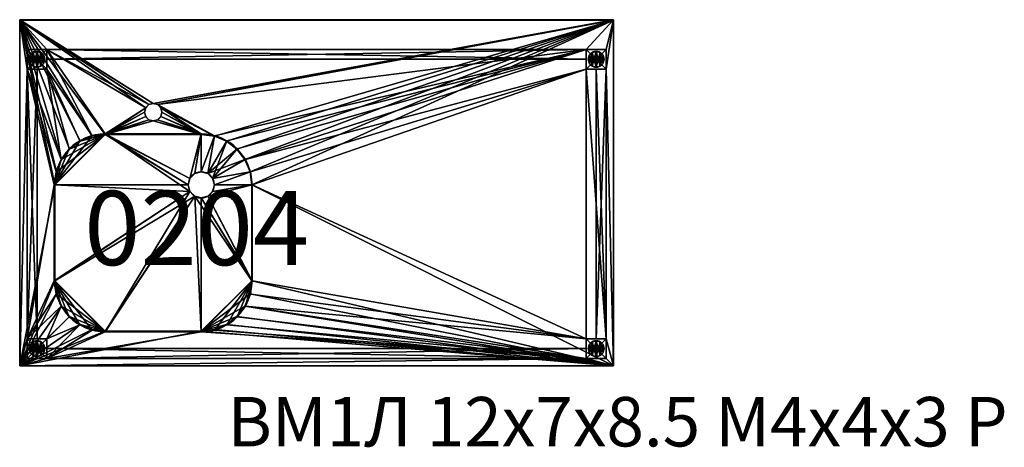
# Model space of a CAD drawing. Extents: x 0 to 1990, y -865 to 0.
import ezdxf
from ezdxf.enums import TextEntityAlignment as Align

# ---------------------------------------------------------------- set-up
doc = ezdxf.new("R2010")
doc.units = 0
doc.header["$MEASUREMENT"] = 0
for name, color, linetype in [('3D', 7, 'Continuous'), ('NAME', 1, 'Continuous'), ('NUMBER', 5, 'Continuous'), ('Plan', 1, 'Continuous')]:
    doc.layers.add(name, color=color, linetype=linetype)

# ---------------------------------------------------------------- blocks, each defined once
blk = doc.blocks.new('*U2')
at = {"layer": 'Plan'}
for p, q in [((1200, 0), (0, 0)), ((0, 0), (0, -1)), ((1200, -1), (1200, 0)), ((0, -1), (1200, -1)), ((0, -1), (0, -700)), ((1200, -700), (1200, -1)), ((15, -100), (15, -60)), ((15, -60), (55, -60)), ((55, -60), (1145, -60)), ((55, -60), (55, -100)), ((1145, -100), (1145, -60)), ((1145, -60), (1185, -60)), ((1185, -60), (1185, -100)), ((55, -80), (254, -80)), ((254, -80), (286, -80)), ((286, -80), (1145, -80)), ((15, -645), (15, -100)), ((35, -100), (15, -100)), ((55, -100), (15, -100)), ((35, -645), (35, -100)), ((1185, -100), (1145, -100)), ((1165, -100), (1165, -645)), ((1165, -100), (1185, -100)), ((1185, -100), (1185, -645)), ((173, -231), (367, -231)), ((367, -232), (173, -232)), ((70, -528), (70, -334)), ((71, -334), (71, -528)), ((469, -528), (469, -334)), ((470, -334), (470, -528)), ((173, -630), (367, -630)), ((367, -631), (173, -631)), ((35, -645), (15, -645)), ((15, -685), (15, -645)), ((15, -645), (55, -645)), ((55, -645), (55, -685)), ((1145, -685), (1145, -645)), ((1145, -645), (1185, -645)), ((1165, -645), (1185, -645)), ((1185, -645), (1185, -685)), ((1145, -665), (55, -665)), ((55, -665), (55, -685)), ((1145, -665), (1145, -685)), ((55, -685), (15, -685)), ((1145, -685), (55, -685)), ((1185, -685), (1145, -685)), ((0, -700), (1200, -700))]:
    blk.add_line(p, q, dxfattribs=at)
for centre, radius, start, end in [((35, -80), 16, 90, 270), ((35, -80), 5, 90, 270), ((35, -80), 16, 270, 90), ((35, -80), 5, 270, 90), ((1165, -80), 16, 90, 270), ((1165, -80), 5, 90, 270), ((1165, -80), 16, 270, 90), ((1165, -80), 5, 270, 90), ((270, -187), 17.5, 90, 270), ((270, -187), 17.5, 270, 90), ((173, -334), 103, 90, 180), ((173, -334), 102, 90, 180), ((367, -334), 103, 0, 90), ((367, -334), 102, 0, 90), ((367, -334), 26.5, 90, 270), ((367, -334), 26.5, 270, 90), ((173, -528), 103, 180, 270), ((173, -528), 102, 180, 270), ((367, -528), 102, 270, 0), ((367, -528), 103, 270, 0), ((35, -665), 16, 90, 270), ((35, -665), 16, 270, 90), ((1165, -665), 16, 90, 270), ((1165, -665), 16, 270, 90), ((35, -665), 5, 90, 270), ((35, -665), 5, 270, 90), ((1165, -665), 5, 90, 270), ((1165, -665), 5, 270, 90)]:
    blk.add_arc(centre, radius, start, end, dxfattribs=at)
at = {"layer": 'NAME'}
blk.add_attdef('NAME', text='', height=100, dxfattribs=at).set_placement((185.5, -760.2, 0), align=Align.CENTER)
at = {"layer": 'NUMBER'}
blk.add_attdef('NUMBER', (130.5, -496.2), '', height=150, dxfattribs=at)
at = {"layer": '3D'}
mesh = blk.add_polyface(dxfattribs=at)
corners = [(15, -100, 510), (15, -100, 810), (35, -100, 510), (35, -100, 810), (15, -645, 510), (0, 0, 810), (15, -100, 810), (0, -700, 810), (0, -1, 850), (15, -60, 810), (15, -100, 25), (55, -100, 810), (55, -100, 25), (15, -60, 25), (15, -100, 25), (15, -60, 25), (15, -100, 20), (55, -100, 25), (55, -100, 20), (15, -60, 20), (55, -60, 25), (35, -85, 20), (35, -85, 5), (37.5, -84.3, 20), (37.5, -84.3, 5), (39.3, -82.5, 20), (39.3, -82.5, 5), (40, -80, 20), (40, -80, 5), (30, -80, 20), (30, -80, 5), (30.7, -82.5, 20), (30.7, -82.5, 5), (32.5, -84.3, 20), (32.5, -84.3, 5), (32.5, -75.7, 5), (35, -75, 5), (37.5, -75.7, 5), (39.3, -77.5, 5), (30.7, -77.5, 5), (35, -75, 20), (37.5, -75.7, 20), (39.3, -77.5, 20), (32.5, -75.7, 20), (35, -96, 5), (35, -96, 0), (43, -93.9, 5), (43, -93.9, 0), (48.9, -88, 5), (48.9, -88, 0), (19, -80, 5), (19, -80, 0), (21.1, -88, 5), (21.1, -88, 0), (27, -93.9, 5), (27, -93.9, 0), (27, -66.1, 0), (35, -64, 0), (43, -66.1, 0), (21.1, -72, 0), (35, -64, 5), (43, -66.1, 5), (27, -66.1, 5)]
mesh.append_faces([[corners[k] for k in face] for face in [(2, 1, 3), (12, 6, 10), (18, 14, 16), (20, 14, 17), (23, 22, 24), (25, 24, 26), (27, 26, 28), (31, 30, 32), (33, 32, 34), (21, 34, 22), (26, 38, 28), (39, 32, 30), (46, 45, 47), (48, 47, 49), (52, 51, 53), (54, 53, 55), (44, 55, 45)]], dxfattribs={"vtx0": -1})
mesh.append_faces([[corners[k] for k in face] for face in [(5, 6, 7), (34, 35, 22), (22, 36, 24), (24, 37, 26), (33, 43, 31), (55, 56, 45), (45, 57, 47), (47, 58, 49), (54, 62, 52)]], dxfattribs={"vtx0": -1, "vtx1": -1})
mesh.append_faces([[corners[k] for k in face] for face in [(8, 5, 7), (39, 34, 32), (40, 33, 21), (41, 21, 23), (42, 23, 25), (59, 55, 53), (60, 54, 44), (61, 44, 46)]], dxfattribs={"vtx0": -1, "vtx2": -1})
mesh.append_faces([[corners[k] for k in face] for face in [(0, 1, 2), (0, 4, 1), (6, 9, 10), (11, 6, 12), (10, 13, 12), (14, 15, 16), (17, 14, 18), (16, 19, 18), (21, 22, 23), (23, 24, 25), (25, 26, 27), (29, 30, 31), (31, 32, 33), (33, 34, 21), (44, 45, 46), (46, 47, 48), (50, 51, 52), (52, 53, 54), (54, 55, 44)]], dxfattribs={"vtx1": -1})
mesh = blk.add_polyface(dxfattribs=at)
corners = [(55, -60, 810), (15, -60, 810), (0, 0, 810), (15, -100, 810), (0, 0, 890), (0, -1, 850), (0, -1, 890), (15, -100, 25), (15, -60, 25), (55, -60, 25), (55, -100, 25), (15, -100, 20), (15, -60, 25), (15, -60, 20), (55, -60, 25), (55, -60, 20), (55, -100, 20), (15, -100, 25), (40, -80, 20), (40, -80, 5), (39.3, -77.5, 20), (39.3, -77.5, 5), (37.5, -75.7, 20), (37.5, -75.7, 5), (35, -75, 20), (35, -75, 5), (32.5, -75.7, 20), (32.5, -75.7, 5), (30.7, -77.5, 20), (30.7, -77.5, 5), (30, -80, 20), (30, -80, 5), (35, -85, 5), (37.5, -84.3, 5), (39.3, -82.5, 5), (32.5, -84.3, 5), (32.5, -84.3, 20), (35, -85, 20), (37.5, -84.3, 20), (39.3, -82.5, 20), (30.7, -82.5, 20), (48.9, -72, 5), (48.9, -72, 0), (43, -66.1, 5), (43, -66.1, 0), (35, -64, 5), (35, -64, 0), (27, -66.1, 5), (27, -66.1, 0), (21.1, -72, 5), (21.1, -72, 0), (19, -80, 5), (19, -80, 0), (35, -96, 0), (43, -93.9, 0), (27, -93.9, 0), (21.1, -88, 0), (27, -93.9, 5), (35, -96, 5), (43, -93.9, 5), (21.1, -88, 5)]
mesh.append_faces([[corners[k] for k in face] for face in [(7, 1, 8), (8, 0, 9), (10, 8, 9), (11, 12, 13), (13, 14, 15), (16, 13, 15), (20, 19, 21), (22, 21, 23), (24, 23, 25), (26, 25, 27), (28, 27, 29), (30, 29, 31), (20, 39, 18), (40, 28, 30), (43, 42, 44), (45, 44, 46), (47, 46, 48), (49, 48, 50), (51, 50, 52), (50, 56, 52), (60, 49, 51)]], dxfattribs={"vtx0": -1})
mesh.append_faces([[corners[k] for k in face] for face in [(27, 35, 29), (26, 36, 24), (24, 37, 22), (22, 38, 20), (48, 55, 50), (47, 57, 45), (45, 58, 43), (43, 59, 41)]], dxfattribs={"vtx0": -1, "vtx1": -1})
mesh.append_faces([[corners[k] for k in face] for face in [(2, 1, 3), (32, 27, 25), (33, 25, 23), (34, 23, 21), (40, 26, 28), (53, 48, 46), (54, 46, 44), (60, 47, 49)]], dxfattribs={"vtx0": -1, "vtx2": -1})
mesh.append_faces([[corners[k] for k in face] for face in [(1, 0, 8), (12, 14, 13), (12, 17, 14), (18, 19, 20), (20, 21, 22), (22, 23, 24), (24, 25, 26), (26, 27, 28), (28, 29, 30), (41, 42, 43), (43, 44, 45), (45, 46, 47), (47, 48, 49), (49, 50, 51)]], dxfattribs={"vtx1": -1})
mesh.append_faces([[corners[k] for k in face] for face in [(0, 1, 2), (4, 2, 5)]], dxfattribs={"vtx1": -1, "vtx2": -1})
mesh.append_faces([[corners[k] for k in face] for face in [(5, 6, 4)]], dxfattribs={"vtx2": -1})
mesh = blk.add_polyface(dxfattribs=at)
corners = [(55, -60, 510), (55, -80, 510), (55, -60, 660), (55, -80, 660), (70, -334, 810), (15, -100, 810), (73.5, -307.3, 810), (83.8, -282.5, 810), (55, -100, 810), (100.2, -261.2, 810), (121.5, -244.8, 810), (146.3, -234.5, 810), (55, -60, 810), (173, -231, 810), (254.8, -178.2, 810), (0, 0, 810), (261.2, -171.8, 810), (254.8, -178.2, 850), (0, -1, 850), (173, -232, 850), (71, -334, 850), (74.5, -307.6, 850), (84.7, -283, 850), (100.9, -261.9, 850), (122, -245.7, 850), (146.6, -235.5, 850), (55, -60, 25), (55, -100, 25), (83.8, -282.5, 550), (100.2, -261.2, 550), (121.5, -244.8, 550), (146.3, -234.5, 550), (173, -231, 550), (70, -334, 550), (173, -232, 551), (146.6, -235.5, 551), (122, -245.7, 551), (100.9, -261.9, 551), (84.7, -283, 551), (74.5, -307.6, 551), (55, -60, 25), (55, -100, 25), (55, -60, 20), (55, -100, 20), (48.9, -88, 5), (48.9, -88, 0), (51, -80, 5), (51, -80, 0), (48.9, -72, 5), (48.9, -72, 0), (43, -66.1, 0), (43, -93.9, 5)]
mesh.append_faces([[corners[k] for k in face] for face in [(2, 1, 3), (26, 8, 27), (28, 9, 29), (29, 10, 30), (30, 11, 31), (32, 11, 13), (35, 19, 25), (35, 24, 36), (36, 23, 37), (37, 22, 38), (42, 41, 43), (46, 45, 47), (48, 47, 49), (45, 49, 47), (48, 44, 46)]], dxfattribs={"vtx0": -1})
mesh.append_faces([[corners[k] for k in face] for face in [(4, 5, 6), (6, 5, 7), (7, 8, 9), (9, 8, 10), (10, 8, 11), (11, 12, 13)]], dxfattribs={"vtx0": -1, "vtx1": -1})
mesh.append_faces([[corners[k] for k in face] for face in [(13, 12, 14), (15, 16, 12), (17, 18, 19)]], dxfattribs={"vtx0": -1, "vtx1": -1, "vtx2": -1})
mesh.append_faces([[corners[k] for k in face] for face in [(7, 5, 8), (11, 8, 12), (18, 20, 21), (18, 21, 22), (18, 23, 24), (18, 24, 25), (33, 29, 30), (33, 31, 32), (34, 36, 37), (34, 37, 38), (45, 50, 49), (48, 51, 44)]], dxfattribs={"vtx0": -1, "vtx2": -1})
mesh.append_faces([[corners[k] for k in face] for face in [(0, 1, 2), (12, 8, 26), (31, 11, 32), (34, 19, 35), (35, 36, 34), (40, 41, 42), (44, 45, 46), (46, 47, 48)]], dxfattribs={"vtx1": -1})
mesh.append_faces([[corners[k] for k in face] for face in [(22, 23, 18), (25, 19, 18), (30, 31, 33), (38, 39, 34)]], dxfattribs={"vtx1": -1, "vtx2": -1})
mesh.append_faces([[corners[k] for k in face] for face in [(28, 7, 9), (29, 9, 10), (30, 10, 11), (35, 25, 24), (36, 24, 23), (37, 23, 22)]], dxfattribs={"vtx2": -1})
mesh = blk.add_polyface(dxfattribs=at)
corners = [(270, -204.5, 850), (270, -204.5, 810), (261.2, -202.2, 850), (261.2, -202.2, 810), (254.8, -195.8, 850), (254.8, -195.8, 810), (252.5, -187, 850), (252.5, -187, 810), (254.8, -178.2, 850), (254.8, -178.2, 810), (261.2, -171.8, 850), (261.2, -171.8, 810), (270, -169.5, 850), (270, -169.5, 810), (0, 0, 810), (173, -231, 810), (55, -60, 810), (367, -231, 810), (278.8, -202.2, 810), (285.2, -195.8, 810), (287.5, -187, 810), (285.2, -178.2, 810), (393.7, -234.5, 810), (278.8, -171.8, 810), (173, -232, 850), (367, -232, 850), (278.8, -202.2, 850), (285.2, -195.8, 850), (287.5, -187, 850), (285.2, -178.2, 850), (393.4, -235.5, 850), (278.8, -171.8, 850), (0, -1, 850), (173, -231, 550), (367, -231, 550), (344.1, -320.8, 550), (367, -232, 551), (173, -232, 551), (344.1, -320.8, 551)]
mesh.append_faces([[corners[k] for k in face] for face in [(2, 1, 3), (4, 3, 5), (6, 5, 7), (8, 7, 9), (10, 9, 11), (12, 11, 13), (33, 17, 34), (36, 24, 37), (31, 13, 23), (29, 23, 21), (28, 21, 20), (27, 20, 19), (26, 19, 18), (0, 18, 1)]], dxfattribs={"vtx0": -1})
mesh.append_faces([[corners[k] for k in face] for face in [(11, 14, 13), (15, 1, 17), (2, 24, 0), (0, 25, 26), (26, 25, 27), (27, 25, 28), (28, 25, 29), (29, 30, 31), (12, 32, 10), (10, 32, 8), (8, 24, 6), (6, 24, 4), (4, 24, 2), (34, 35, 33)]], dxfattribs={"vtx0": -1, "vtx1": -1})
mesh.append_faces([[corners[k] for k in face] for face in [(15, 9, 7), (16, 11, 9), (15, 5, 3), (15, 3, 1), (17, 1, 18), (17, 18, 19), (17, 20, 21), (22, 21, 23), (0, 24, 25), (38, 36, 37)]], dxfattribs={"vtx0": -1, "vtx2": -1})
mesh.append_faces([[corners[k] for k in face] for face in [(0, 1, 2), (2, 3, 4), (4, 5, 6), (6, 7, 8), (8, 9, 10), (10, 11, 12), (15, 17, 33), (25, 24, 36), (12, 13, 31), (31, 23, 29), (29, 21, 28), (28, 20, 27), (27, 19, 26), (26, 18, 0)]], dxfattribs={"vtx1": -1})
mesh.append_faces([[corners[k] for k in face] for face in [(7, 5, 15), (19, 20, 17)]], dxfattribs={"vtx1": -1, "vtx2": -1})
mesh = blk.add_polyface(dxfattribs=at)
corners = [(55, -60, 660), (55, -80, 660), (1145, -60, 660), (55, -60, 510), (1145, -80, 510), (55, -80, 510), (344.1, -320.8, 551), (344.1, -320.8, 550), (353.8, -311.1, 551), (353.8, -311.1, 550), (367, -307.5, 551), (367, -307.5, 550), (367, -231, 810), (285.2, -178.2, 810), (393.7, -234.5, 810), (285.2, -178.2, 850), (367, -232, 850), (393.4, -235.5, 850), (1200, 0, 890), (0, 0, 810), (0, 0, 890), (0, -1, 850), (1200, -1, 850), (0, -1, 890), (367, -231, 550), (393.7, -234.5, 550), (418.5, -244.8, 810), (418.5, -244.8, 550), (439.8, -261.2, 810), (439.8, -261.2, 550), (456.2, -282.5, 810), (380.2, -311.1, 550), (389.9, -320.8, 550), (456.2, -282.5, 550), (470, -334, 550), (393.5, -334, 550), (466.5, -307.3, 550), (455.3, -283, 551), (455.3, -283, 850), (439.1, -261.9, 850), (439.1, -261.9, 551), (418, -245.7, 850), (418, -245.7, 551), (393.4, -235.5, 551), (367, -232, 551), (380.2, -311.1, 551), (389.9, -320.8, 551), (465.5, -307.6, 551), (393.5, -334, 551)]
mesh.append_faces([[corners[k] for k in face] for face in [(3, 4, 5), (4, 1, 5), (2, 3, 0), (8, 7, 9), (10, 9, 11), (18, 19, 20), (25, 12, 14), (25, 26, 27), (27, 28, 29), (37, 39, 40), (40, 41, 42), (42, 17, 43), (44, 17, 16), (45, 11, 31), (46, 31, 32)]], dxfattribs={"vtx0": -1})
mesh.append_faces([[corners[k] for k in face] for face in [(12, 13, 14), (9, 24, 11), (11, 25, 31), (31, 27, 32), (34, 35, 36), (36, 32, 33), (45, 43, 10), (10, 44, 8), (8, 44, 6), (46, 37, 45), (37, 46, 47)]], dxfattribs={"vtx0": -1, "vtx1": -1})
mesh.append_faces([[corners[k] for k in face] for face in [(15, 16, 17), (11, 24, 25), (31, 25, 27), (32, 27, 29), (32, 29, 33), (36, 35, 32), (10, 43, 44), (45, 37, 40), (45, 40, 42), (47, 46, 48)]], dxfattribs={"vtx0": -1, "vtx2": -1})
mesh.append_faces([[corners[k] for k in face] for face in [(0, 1, 2), (6, 7, 8), (8, 9, 10), (21, 22, 23), (20, 23, 18), (24, 12, 25), (43, 17, 44), (10, 11, 45), (45, 31, 46), (46, 32, 48)]], dxfattribs={"vtx1": -1})
mesh.append_faces([[corners[k] for k in face] for face in [(9, 7, 24), (42, 43, 45)]], dxfattribs={"vtx1": -1, "vtx2": -1})
mesh.append_faces([[corners[k] for k in face] for face in [(25, 14, 26), (27, 26, 28), (29, 28, 30), (37, 38, 39), (40, 39, 41), (42, 41, 17)]], dxfattribs={"vtx2": -1})
mesh = blk.add_polyface(dxfattribs=at)
corners = [(270, -169.5, 810), (0, 0, 810), (1200, 0, 810), (278.8, -171.8, 810), (1145, -60, 810), (393.7, -234.5, 810), (418.5, -244.8, 810), (439.8, -261.2, 810), (456.2, -282.5, 810), (1145, -100, 810), (466.5, -307.3, 810), (470, -334, 810), (1145, -645, 810), (470, -528, 810), (466.5, -554.7, 810), (456.2, -579.5, 810), (1145, -685, 810), (439.8, -600.8, 810), (418.5, -617.2, 810), (393.7, -627.5, 810), (367, -631, 810), (55, -685, 810), (278.8, -171.8, 850), (393.4, -235.5, 850), (1200, -1, 850), (270, -169.5, 850), (0, -1, 850), (418, -245.7, 850), (439.1, -261.9, 850), (455.3, -283, 850), (465.5, -307.6, 850), (465.5, -554.4, 850), (455.3, -579, 850), (1200, -700, 850), (439.1, -600.1, 850), (418, -616.3, 850), (393.4, -626.5, 850), (367, -630, 850), (0, -700, 850), (439.8, -261.2, 550), (456.2, -282.5, 550), (466.5, -307.3, 550), (470, -334, 550), (470, -528, 550), (466.5, -554.7, 550), (456.2, -579.5, 550), (439.8, -600.8, 550), (469, -334, 850), (469, -334, 551), (465.5, -307.6, 551), (455.3, -283, 551), (469, -528, 850), (469, -528, 551), (439.1, -600.1, 551), (455.3, -579, 551), (465.5, -554.4, 551)]
mesh.append_faces([[corners[k] for k in face] for face in [(39, 8, 40), (40, 10, 41), (41, 11, 42), (42, 13, 43), (43, 14, 44), (44, 15, 45), (48, 30, 49), (49, 29, 50), (52, 47, 48), (53, 32, 54), (54, 31, 55), (55, 51, 52)]], dxfattribs={"vtx0": -1})
mesh.append_faces([[corners[k] for k in face] for face in [(0, 2, 3), (5, 4, 6), (6, 4, 7), (7, 4, 8), (8, 9, 10), (10, 9, 11), (11, 12, 13), (13, 12, 14), (14, 12, 15), (15, 16, 17), (17, 16, 18), (18, 16, 19), (19, 16, 20), (22, 24, 25), (33, 37, 38)]], dxfattribs={"vtx0": -1, "vtx1": -1})
mesh.append_faces([[corners[k] for k in face] for face in [(3, 4, 5), (20, 16, 21), (22, 23, 24)]], dxfattribs={"vtx0": -1, "vtx1": -1, "vtx2": -1})
mesh.append_faces([[corners[k] for k in face] for face in [(0, 1, 2), (25, 24, 26), (24, 27, 28), (24, 28, 29), (33, 32, 34), (33, 34, 35), (33, 36, 37), (43, 45, 46)]], dxfattribs={"vtx0": -1, "vtx2": -1})
mesh.append_faces([[corners[k] for k in face] for face in [(11, 13, 42), (13, 14, 43), (44, 45, 43), (47, 30, 48), (51, 47, 52)]], dxfattribs={"vtx1": -1})
mesh.append_faces([[corners[k] for k in face] for face in [(23, 27, 24), (29, 30, 24), (31, 32, 33), (35, 36, 33)]], dxfattribs={"vtx1": -1, "vtx2": -1})
mesh.append_faces([[corners[k] for k in face] for face in [(40, 8, 10), (41, 10, 11), (44, 14, 15), (45, 15, 17), (49, 30, 29), (54, 32, 31), (55, 31, 51)]], dxfattribs={"vtx2": -1})
mesh = blk.add_polyface(dxfattribs=at)
corners = [(1145, -685, 810), (1145, -665, 810), (55, -685, 810), (1145, -685, 510), (1145, -665, 510), (55, -665, 510), (1145, -60, 660), (1145, -80, 660), (1145, -60, 510), (1145, -80, 510), (55, -80, 660), (55, -60, 510), (278.8, -171.8, 810), (1200, 0, 810), (1145, -60, 810), (456.2, -282.5, 810), (1145, -100, 810), (470, -334, 810), (1145, -645, 810), (456.2, -579.5, 810), (1145, -685, 810), (0, -700, 810), (1200, -700, 810), (1200, -1, 850), (465.5, -307.6, 850), (469, -334, 850), (1200, -700, 850), (469, -528, 850), (465.5, -554.4, 850), (0, -700, 850), (0, 0, 810), (1200, 0, 890), (0, -1, 890), (1200, -1, 890), (1145, -685, 25), (1145, -645, 25), (1145, -100, 25), (1145, -60, 25), (1145, -685, 25), (1145, -645, 25), (1145, -685, 20), (1145, -645, 20), (1145, -100, 25), (1145, -60, 25), (1145, -100, 20), (1145, -60, 20), (1157, -651.1, 5), (1157, -651.1, 0), (1151.1, -657, 5), (1151.1, -657, 0), (1149, -665, 5), (1149, -665, 0), (1151.1, -673, 5), (1151.1, -673, 0), (1157, -678.9, 5), (1157, -678.9, 0), (1151.1, -72, 5), (1157, -66.1, 0), (1151.1, -72, 0), (1149, -80, 5), (1149, -80, 0), (1151.1, -88, 5), (1151.1, -88, 0), (1157, -93.9, 5), (1157, -93.9, 0), (1157, -66.1, 5)]
mesh.append_faces([[corners[k] for k in face] for face in [(0, 4, 1), (3, 5, 4), (5, 1, 4), (2, 3, 0), (8, 7, 9), (6, 10, 7), (29, 22, 26), (32, 23, 33), (31, 32, 33), (34, 18, 35), (36, 14, 37), (40, 39, 41), (44, 43, 45), (48, 47, 49), (50, 49, 51), (52, 51, 53), (49, 53, 51), (52, 48, 50), (56, 57, 58), (59, 58, 60), (61, 60, 62), (58, 62, 60), (61, 56, 59)]], dxfattribs={"vtx0": -1})
mesh.append_faces([[corners[k] for k in face] for face in [(21, 20, 22), (23, 25, 26)]], dxfattribs={"vtx0": -1, "vtx1": -1})
mesh.append_faces([[corners[k] for k in face] for face in [(12, 13, 14), (17, 16, 18)]], dxfattribs={"vtx0": -1, "vtx1": -1, "vtx2": -1})
mesh.append_faces([[corners[k] for k in face] for face in [(15, 14, 16), (19, 18, 20), (23, 24, 25), (26, 25, 27), (26, 27, 28), (49, 55, 53), (52, 46, 48), (58, 64, 62), (61, 65, 56)]], dxfattribs={"vtx0": -1, "vtx2": -1})
mesh.append_faces([[corners[k] for k in face] for face in [(0, 1, 2), (3, 4, 0), (6, 7, 8), (8, 9, 11), (7, 10, 9), (8, 11, 6), (13, 30, 31), (20, 18, 34), (16, 14, 36), (38, 39, 40), (42, 43, 44), (46, 47, 48), (48, 49, 50), (50, 51, 52), (52, 53, 54), (56, 58, 59), (59, 60, 61), (61, 62, 63)]], dxfattribs={"vtx1": -1})
mesh = blk.add_polyface(dxfattribs=at)
corners = [(1185, -100, 510), (1165, -100, 510), (1185, -100, 810), (1165, -100, 810), (1185, -645, 510), (1165, -645, 510), (1185, -645, 810), (1200, -700, 810), (1185, -100, 810), (1200, 0, 810), (1185, -645, 810), (1145, -100, 810), (1200, -1, 850), (1185, -60, 25), (1185, -100, 25), (1145, -100, 25), (1145, -60, 25), (1185, -60, 20), (1185, -100, 25), (1185, -100, 20), (1145, -100, 25), (1145, -100, 20), (1145, -60, 20), (1185, -60, 25), (1165, -85, 20), (1165, -85, 5), (1167.5, -84.3, 20), (1167.5, -84.3, 5), (1169.3, -82.5, 20), (1169.3, -82.5, 5), (1170, -80, 20), (1170, -80, 5), (1160, -80, 20), (1160, -80, 5), (1160.7, -82.5, 20), (1160.7, -82.5, 5), (1162.5, -84.3, 20), (1162.5, -84.3, 5), (1162.5, -75.7, 5), (1165, -75, 5), (1167.5, -75.7, 5), (1169.3, -77.5, 5), (1160.7, -77.5, 5), (1165, -75, 20), (1167.5, -75.7, 20), (1169.3, -77.5, 20), (1162.5, -75.7, 20), (1165, -96, 5), (1165, -96, 0), (1173, -93.9, 5), (1173, -93.9, 0), (1178.9, -88, 5), (1178.9, -88, 0), (1181, -80, 5), (1181, -80, 0), (1157, -93.9, 5), (1151.1, -88, 0), (1157, -93.9, 0), (1157, -66.1, 0), (1165, -64, 0), (1173, -66.1, 0), (1165, -64, 5), (1173, -66.1, 5), (1178.9, -72, 5), (1157, -66.1, 5), (1151.1, -88, 5)]
mesh.append_faces([[corners[k] for k in face] for face in [(2, 1, 3), (5, 3, 1), (6, 0, 2), (13, 8, 14), (14, 11, 15), (17, 18, 19), (19, 20, 21), (23, 20, 18), (26, 25, 27), (28, 27, 29), (30, 29, 31), (34, 33, 35), (36, 35, 37), (24, 37, 25), (29, 41, 31), (49, 48, 50), (51, 50, 52), (53, 52, 54), (55, 56, 57), (47, 57, 48)]], dxfattribs={"vtx0": -1})
mesh.append_faces([[corners[k] for k in face] for face in [(7, 8, 9), (37, 38, 25), (25, 39, 27), (27, 40, 29), (36, 46, 34), (57, 58, 48), (48, 59, 50), (50, 60, 52), (55, 64, 65)]], dxfattribs={"vtx0": -1, "vtx1": -1})
mesh.append_faces([[corners[k] for k in face] for face in [(10, 11, 8), (12, 7, 9), (42, 37, 35), (43, 36, 24), (44, 24, 26), (45, 26, 28), (61, 55, 47), (62, 47, 49), (63, 49, 51)]], dxfattribs={"vtx0": -1, "vtx2": -1})
mesh.append_faces([[corners[k] for k in face] for face in [(0, 1, 2), (0, 4, 1), (8, 11, 14), (15, 16, 14), (18, 20, 19), (21, 22, 19), (24, 25, 26), (26, 27, 28), (28, 29, 30), (32, 33, 34), (34, 35, 36), (36, 37, 24), (47, 48, 49), (49, 50, 51), (51, 52, 53), (55, 57, 47)]], dxfattribs={"vtx1": -1})
mesh = blk.add_polyface(dxfattribs=at)
corners = [(1200, 0, 810), (1185, -100, 810), (1185, -60, 810), (1145, -60, 810), (1200, -1, 850), (1200, 0, 890), (1200, -1, 890), (1145, -60, 25), (1185, -60, 25), (1185, -100, 25), (1145, -60, 25), (1185, -60, 25), (1145, -60, 20), (1185, -60, 20), (1185, -100, 25), (1185, -100, 20), (1145, -100, 25), (1170, -80, 20), (1170, -80, 5), (1169.3, -77.5, 20), (1169.3, -77.5, 5), (1167.5, -75.7, 20), (1167.5, -75.7, 5), (1165, -75, 20), (1165, -75, 5), (1162.5, -75.7, 20), (1162.5, -75.7, 5), (1160.7, -77.5, 20), (1160.7, -77.5, 5), (1160, -80, 20), (1160, -80, 5), (1165, -85, 5), (1167.5, -84.3, 5), (1169.3, -82.5, 5), (1162.5, -84.3, 5), (1160.7, -82.5, 5), (1162.5, -84.3, 20), (1165, -85, 20), (1167.5, -84.3, 20), (1169.3, -82.5, 20), (1160.7, -82.5, 20), (1181, -80, 5), (1181, -80, 0), (1178.9, -72, 5), (1178.9, -72, 0), (1173, -66.1, 5), (1173, -66.1, 0), (1165, -64, 5), (1165, -64, 0), (1157, -66.1, 5), (1157, -66.1, 0), (1151.1, -72, 5), (1165, -96, 0), (1173, -93.9, 0), (1178.9, -88, 0), (1157, -93.9, 0), (1151.1, -72, 0), (1157, -93.9, 5), (1165, -96, 5), (1173, -93.9, 5), (1178.9, -88, 5)]
mesh.append_faces([[corners[k] for k in face] for face in [(7, 2, 8), (9, 7, 8), (12, 11, 13), (15, 12, 13), (19, 18, 20), (21, 20, 22), (23, 22, 24), (25, 24, 26), (27, 26, 28), (29, 28, 30), (28, 35, 30), (19, 39, 17), (40, 27, 29), (43, 42, 44), (45, 44, 46), (47, 46, 48), (49, 48, 50), (54, 44, 42), (43, 60, 41)]], dxfattribs={"vtx0": -1})
mesh.append_faces([[corners[k] for k in face] for face in [(26, 34, 28), (25, 36, 23), (23, 37, 21), (21, 38, 19), (50, 55, 56), (49, 57, 47), (47, 58, 45), (45, 59, 43)]], dxfattribs={"vtx0": -1, "vtx1": -1})
mesh.append_faces([[corners[k] for k in face] for face in [(0, 1, 2), (0, 2, 3), (4, 0, 5), (31, 26, 24), (32, 24, 22), (33, 22, 20), (40, 25, 27), (52, 50, 48), (53, 48, 46), (54, 46, 44)]], dxfattribs={"vtx0": -1, "vtx2": -1})
mesh.append_faces([[corners[k] for k in face] for face in [(3, 2, 7), (2, 1, 8), (10, 11, 12), (11, 14, 13), (10, 16, 11), (17, 18, 19), (19, 20, 21), (21, 22, 23), (23, 24, 25), (25, 26, 27), (27, 28, 29), (41, 42, 43), (43, 44, 45), (45, 46, 47), (47, 48, 49), (49, 50, 51)]], dxfattribs={"vtx1": -1})
mesh.append_faces([[corners[k] for k in face] for face in [(5, 6, 4)]], dxfattribs={"vtx2": -1})
mesh = blk.add_polyface(dxfattribs=at)
corners = [(15, -100, 810), (15, -645, 810), (35, -100, 810), (35, -645, 810), (15, -645, 510), (15, -100, 510), (35, -645, 510), (35, -100, 510), (344.1, -347.2, 551), (344.1, -347.2, 550), (340.5, -334, 551), (340.5, -334, 550), (344.1, -320.8, 551), (70, -528, 810), (15, -645, 810), (70, -334, 810), (15, -100, 810), (0, -700, 810), (0, -700, 850), (71, -528, 850), (71, -334, 850), (0, -1, 850), (73.5, -307.3, 810), (70, -334, 550), (73.5, -307.3, 550), (83.8, -282.5, 810), (83.8, -282.5, 550), (83.8, -579.5, 550), (73.5, -554.7, 810), (73.5, -554.7, 550), (70, -528, 550), (173, -231, 550), (344.1, -320.8, 550), (353.8, -356.9, 550), (173, -631, 550), (367, -631, 550), (100.2, -261.2, 550), (100.2, -600.8, 550), (74.5, -554.4, 850), (71, -528, 551), (74.5, -554.4, 551), (84.7, -579, 850), (71, -334, 551), (84.7, -283, 551), (84.7, -283, 850), (74.5, -307.6, 850), (74.5, -307.6, 551), (173, -232, 551), (353.8, -356.9, 551), (173, -630, 551), (367, -630, 551)]
mesh.append_faces([[corners[k] for k in face] for face in [(2, 1, 3), (6, 5, 7), (7, 3, 6), (0, 4, 1), (10, 9, 11), (21, 17, 18), (23, 22, 24), (24, 25, 26), (27, 28, 29), (29, 13, 30), (30, 15, 23), (30, 27, 29), (39, 38, 40), (42, 19, 39), (43, 45, 46), (46, 20, 42)]], dxfattribs={"vtx0": -1})
mesh.append_faces([[corners[k] for k in face] for face in [(13, 14, 15), (18, 20, 21), (33, 34, 9), (34, 33, 35), (12, 47, 10), (10, 42, 8), (8, 39, 48)]], dxfattribs={"vtx0": -1, "vtx1": -1})
mesh.append_faces([[corners[k] for k in face] for face in [(15, 14, 16), (17, 16, 14), (9, 34, 30), (23, 31, 9), (10, 47, 42), (48, 39, 49)]], dxfattribs={"vtx0": -1, "vtx1": -1, "vtx2": -1})
mesh.append_faces([[corners[k] for k in face] for face in [(18, 19, 20), (31, 32, 11), (31, 11, 9), (9, 30, 23), (23, 26, 36), (8, 42, 39), (48, 49, 50), (47, 46, 42)]], dxfattribs={"vtx0": -1, "vtx2": -1})
mesh.append_faces([[corners[k] for k in face] for face in [(0, 1, 2), (4, 5, 6), (2, 3, 7), (8, 9, 10), (10, 11, 12), (15, 22, 23), (13, 15, 30), (24, 26, 23), (19, 38, 39), (20, 19, 42)]], dxfattribs={"vtx1": -1})
mesh.append_faces([[corners[k] for k in face] for face in [(37, 27, 30), (39, 40, 49)]], dxfattribs={"vtx1": -1, "vtx2": -1})
mesh.append_faces([[corners[k] for k in face] for face in [(24, 22, 25), (29, 28, 13), (40, 38, 41), (43, 44, 45), (46, 45, 20)]], dxfattribs={"vtx2": -1})
mesh = blk.add_polyface(dxfattribs=at)
corners = [(1185, -645, 510), (1185, -645, 810), (1165, -645, 510), (1165, -645, 810), (1185, -100, 810), (1165, -100, 810), (1165, -100, 510), (1185, -100, 510), (1145, -645, 810), (1145, -100, 810), (1185, -645, 810), (1185, -100, 810), (1200, -700, 810), (1200, -700, 850), (1200, -1, 850), (1145, -645, 25), (1185, -645, 25), (1185, -685, 810), (1185, -685, 25), (1145, -645, 25), (1185, -645, 25), (1145, -645, 20), (1185, -645, 20), (1185, -685, 25), (1185, -685, 20), (1145, -685, 25), (1170, -665, 20), (1170, -665, 5), (1169.3, -662.5, 20), (1169.3, -662.5, 5), (1167.5, -660.7, 20), (1167.5, -660.7, 5), (1165, -660, 20), (1165, -660, 5), (1162.5, -660.7, 20), (1162.5, -660.7, 5), (1160.7, -662.5, 20), (1160.7, -662.5, 5), (1160, -665, 20), (1160, -665, 5), (1165, -670, 5), (1167.5, -669.3, 5), (1169.3, -667.5, 5), (1162.5, -669.3, 5), (1162.5, -669.3, 20), (1165, -670, 20), (1167.5, -669.3, 20), (1160.7, -667.5, 20), (1181, -665, 5), (1181, -665, 0), (1178.9, -657, 5), (1178.9, -657, 0), (1173, -651.1, 5), (1173, -651.1, 0), (1165, -649, 5), (1165, -649, 0), (1157, -651.1, 5), (1157, -651.1, 0), (1165, -681, 0), (1173, -678.9, 0), (1178.9, -673, 0), (1157, -678.9, 0), (1151.1, -657, 0), (1157, -678.9, 5), (1165, -681, 5), (1173, -678.9, 5)]
mesh.append_faces([[corners[k] for k in face] for face in [(2, 1, 3), (3, 4, 5), (6, 0, 2), (15, 10, 16), (18, 15, 16), (21, 20, 22), (24, 21, 22), (28, 27, 29), (30, 29, 31), (32, 31, 33), (34, 33, 35), (36, 35, 37), (38, 37, 39), (50, 49, 51), (52, 51, 53), (54, 53, 55), (56, 55, 57)]], dxfattribs={"vtx0": -1})
mesh.append_faces([[corners[k] for k in face] for face in [(8, 9, 10), (35, 43, 37), (34, 44, 32), (32, 45, 30), (30, 46, 28), (57, 61, 62), (56, 63, 54), (54, 64, 52), (52, 65, 50)]], dxfattribs={"vtx0": -1, "vtx1": -1})
mesh.append_faces([[corners[k] for k in face] for face in [(10, 11, 12)]], dxfattribs={"vtx0": -1, "vtx1": -1, "vtx2": -1})
mesh.append_faces([[corners[k] for k in face] for face in [(40, 35, 33), (41, 33, 31), (42, 31, 29), (47, 34, 36), (58, 57, 55), (59, 55, 53), (60, 53, 51)]], dxfattribs={"vtx0": -1, "vtx2": -1})
mesh.append_faces([[corners[k] for k in face] for face in [(0, 1, 2), (1, 4, 3), (3, 5, 2), (0, 7, 1), (13, 12, 14), (8, 10, 15), (10, 17, 16), (19, 20, 21), (20, 23, 22), (19, 25, 20), (26, 27, 28), (28, 29, 30), (30, 31, 32), (32, 33, 34), (34, 35, 36), (36, 37, 38), (48, 49, 50), (50, 51, 52), (52, 53, 54), (54, 55, 56)]], dxfattribs={"vtx1": -1})
mesh = blk.add_polyface(dxfattribs=at)
corners = [(55, -685, 810), (1145, -665, 810), (55, -665, 810), (55, -685, 510), (55, -665, 510), (1145, -685, 510), (367, -360.5, 551), (367, -360.5, 550), (353.8, -356.9, 551), (353.8, -356.9, 550), (344.1, -347.2, 551), (344.1, -347.2, 550), (344.1, -320.8, 551), (340.5, -334, 550), (344.1, -320.8, 550), (0, -700, 810), (55, -685, 810), (1145, -685, 810), (1200, -700, 810), (0, -700, 850), (456.2, -579.5, 550), (439.8, -600.8, 810), (439.8, -600.8, 550), (418.5, -617.2, 810), (418.5, -617.2, 550), (393.7, -627.5, 810), (393.7, -627.5, 550), (367, -631, 810), (367, -631, 550), (470, -528, 550), (380.2, -356.9, 550), (470, -334, 550), (389.9, -347.2, 550), (393.5, -334, 550), (367, -630, 850), (393.4, -626.5, 850), (367, -630, 551), (393.4, -626.5, 551), (418, -616.3, 850), (418, -616.3, 551), (439.1, -600.1, 850), (439.1, -600.1, 551), (455.3, -579, 850), (465.5, -307.6, 551), (393.5, -334, 551), (469, -334, 551), (389.9, -347.2, 551), (380.2, -356.9, 551), (469, -528, 551), (455.3, -579, 551), (465.5, -554.4, 551), (389.9, -320.8, 550)]
mesh.append_faces([[corners[k] for k in face] for face in [(0, 1, 2), (8, 7, 9), (10, 9, 11), (12, 13, 14), (20, 21, 22), (22, 23, 24), (24, 25, 26), (26, 27, 28), (36, 35, 37), (37, 38, 39), (39, 40, 41), (44, 51, 33), (46, 33, 32), (47, 32, 30), (6, 30, 7)]], dxfattribs={"vtx0": -1})
mesh.append_faces([[corners[k] for k in face] for face in [(29, 30, 31), (43, 44, 45), (45, 47, 48)]], dxfattribs={"vtx0": -1, "vtx1": -1})
mesh.append_faces([[corners[k] for k in face] for face in [(15, 16, 17), (28, 7, 29), (36, 48, 8)]], dxfattribs={"vtx0": -1, "vtx1": -1, "vtx2": -1})
mesh.append_faces([[corners[k] for k in face] for face in [(28, 9, 7), (29, 7, 30), (31, 30, 32), (31, 32, 33), (29, 22, 24), (29, 26, 28), (45, 44, 46), (45, 46, 47), (48, 47, 6), (48, 6, 8), (36, 39, 41), (36, 41, 49), (36, 50, 48)]], dxfattribs={"vtx0": -1, "vtx2": -1})
mesh.append_faces([[corners[k] for k in face] for face in [(3, 4, 5), (2, 1, 4), (3, 5, 0), (6, 7, 8), (8, 9, 10), (15, 18, 19), (34, 35, 36), (37, 39, 36), (44, 33, 46), (46, 32, 47), (47, 30, 6)]], dxfattribs={"vtx1": -1})
mesh.append_faces([[corners[k] for k in face] for face in [(24, 26, 29), (49, 50, 36)]], dxfattribs={"vtx1": -1, "vtx2": -1})
mesh.append_faces([[corners[k] for k in face] for face in [(22, 21, 23), (24, 23, 25), (26, 25, 27), (37, 35, 38), (39, 38, 40), (41, 40, 42)]], dxfattribs={"vtx2": -1})
mesh = blk.add_polyface(dxfattribs=at)
corners = [(15, -645, 810), (15, -645, 510), (35, -645, 810), (35, -645, 510), (367, -631, 810), (55, -685, 810), (173, -631, 810), (146.3, -627.5, 810), (121.5, -617.2, 810), (55, -645, 810), (100.2, -600.8, 810), (83.8, -579.5, 810), (15, -645, 810), (73.5, -554.7, 810), (70, -528, 810), (0, -700, 850), (173, -630, 850), (146.6, -626.5, 850), (122, -616.3, 850), (100.9, -600.1, 850), (84.7, -579, 850), (74.5, -554.4, 850), (71, -528, 850), (15, -645, 25), (55, -645, 25), (367, -631, 550), (173, -631, 550), (146.3, -627.5, 550), (121.5, -617.2, 550), (100.2, -600.8, 550), (83.8, -579.5, 550), (70, -528, 550), (367, -630, 850), (173, -630, 551), (367, -630, 551), (74.5, -554.4, 551), (84.7, -579, 551), (100.9, -600.1, 551), (122, -616.3, 551), (146.6, -626.5, 551), (15, -645, 25), (55, -645, 25), (15, -645, 20), (55, -645, 20), (43, -651.1, 5), (43, -651.1, 0), (35, -649, 5), (35, -649, 0), (27, -651.1, 5), (27, -651.1, 0)]
mesh.append_faces([[corners[k] for k in face] for face in [(2, 1, 3), (23, 9, 24), (25, 6, 26), (26, 7, 27), (27, 8, 28), (28, 10, 29), (29, 11, 30), (33, 32, 34), (35, 20, 36), (36, 19, 37), (37, 18, 38), (38, 17, 39), (39, 16, 33), (33, 38, 39), (42, 41, 43), (46, 45, 47), (48, 47, 49)]], dxfattribs={"vtx0": -1})
mesh.append_faces([[corners[k] for k in face] for face in [(4, 5, 6), (6, 5, 7), (7, 5, 8), (8, 9, 10), (10, 9, 11), (11, 12, 13), (13, 12, 14)]], dxfattribs={"vtx0": -1, "vtx1": -1})
mesh.append_faces([[corners[k] for k in face] for face in [(8, 5, 9), (11, 9, 12), (15, 16, 17), (15, 18, 19), (15, 19, 20), (15, 21, 22), (31, 27, 28), (31, 28, 29), (33, 35, 36), (33, 36, 37)]], dxfattribs={"vtx0": -1, "vtx2": -1})
mesh.append_faces([[corners[k] for k in face] for face in [(0, 1, 2), (12, 9, 23), (4, 6, 25), (6, 7, 26), (16, 32, 33), (40, 41, 42), (44, 45, 46), (46, 47, 48)]], dxfattribs={"vtx1": -1})
mesh.append_faces([[corners[k] for k in face] for face in [(17, 18, 15), (20, 21, 15), (26, 27, 31), (37, 38, 33)]], dxfattribs={"vtx1": -1, "vtx2": -1})
mesh.append_faces([[corners[k] for k in face] for face in [(27, 7, 8), (28, 8, 10), (29, 10, 11), (30, 11, 13), (36, 20, 19), (37, 19, 18), (38, 18, 17), (39, 17, 16)]], dxfattribs={"vtx2": -1})
mesh = blk.add_polyface(dxfattribs=at)
corners = [(55, -685, 510), (55, -685, 810), (55, -665, 510), (55, -665, 810), (0, -700, 850), (367, -630, 850), (173, -630, 850), (55, -645, 810), (55, -685, 810), (55, -645, 25), (55, -685, 25), (15, -685, 810), (15, -645, 25), (55, -645, 25), (55, -685, 25), (55, -645, 20), (55, -685, 20), (15, -685, 25), (15, -645, 20), (35, -670, 20), (35, -670, 5), (37.5, -669.3, 20), (37.5, -669.3, 5), (39.3, -667.5, 20), (39.3, -667.5, 5), (40, -665, 20), (40, -665, 5), (39.3, -662.5, 20), (39.3, -662.5, 5), (37.5, -660.7, 20), (37.5, -660.7, 5), (35, -660, 20), (35, -660, 5), (35, -681, 5), (35, -681, 0), (43, -678.9, 5), (43, -678.9, 0), (48.9, -673, 5), (48.9, -673, 0), (51, -665, 5), (51, -665, 0), (48.9, -657, 5), (48.9, -657, 0), (43, -651.1, 5), (43, -651.1, 0), (35, -649, 0), (35, -649, 5)]
mesh.append_faces([[corners[k] for k in face] for face in [(2, 1, 3), (9, 8, 10), (10, 12, 9), (15, 14, 16), (16, 18, 15), (13, 17, 14), (21, 20, 22), (23, 22, 24), (25, 24, 26), (27, 26, 28), (29, 28, 30), (31, 30, 32), (24, 28, 26), (27, 23, 25), (35, 34, 36), (37, 36, 38), (39, 38, 40), (41, 40, 42), (43, 42, 44), (38, 42, 40), (41, 37, 39)]], dxfattribs={"vtx0": -1})
mesh.append_faces([[corners[k] for k in face] for face in [(20, 32, 22), (22, 30, 24), (31, 19, 29), (29, 21, 27), (34, 45, 36), (36, 44, 38), (46, 33, 43), (43, 35, 41)]], dxfattribs={"vtx0": -1, "vtx1": -1})
mesh.append_faces([[corners[k] for k in face] for face in [(4, 5, 6), (22, 32, 30), (24, 30, 28), (29, 19, 21), (27, 21, 23), (36, 45, 44), (38, 44, 42), (43, 33, 35), (41, 35, 37)]], dxfattribs={"vtx0": -1, "vtx2": -1})
mesh.append_faces([[corners[k] for k in face] for face in [(0, 1, 2), (7, 8, 9), (8, 11, 10), (13, 14, 15), (14, 17, 16), (19, 20, 21), (21, 22, 23), (23, 24, 25), (25, 26, 27), (27, 28, 29), (29, 30, 31), (33, 34, 35), (35, 36, 37), (37, 38, 39), (39, 40, 41), (41, 42, 43)]], dxfattribs={"vtx1": -1})
mesh = blk.add_polyface(dxfattribs=at)
corners = [(0, -700, 810), (15, -645, 810), (15, -685, 810), (55, -685, 810), (15, -685, 25), (15, -645, 25), (55, -685, 25), (15, -685, 25), (15, -645, 25), (15, -685, 20), (15, -645, 20), (55, -685, 20), (55, -645, 25), (35, -660, 20), (35, -660, 5), (32.5, -660.7, 20), (32.5, -660.7, 5), (30.7, -662.5, 20), (30.7, -662.5, 5), (30, -665, 20), (30, -665, 5), (30.7, -667.5, 20), (30.7, -667.5, 5), (32.5, -669.3, 20), (32.5, -669.3, 5), (35, -670, 20), (35, -670, 5), (27, -651.1, 5), (27, -651.1, 0), (21.1, -657, 5), (21.1, -657, 0), (19, -665, 5), (19, -665, 0), (21.1, -673, 5), (21.1, -673, 0), (27, -678.9, 5), (27, -678.9, 0), (35, -681, 5), (35, -681, 0), (35, -649, 0), (35, -649, 5)]
mesh.append_faces([[corners[k] for k in face] for face in [(4, 1, 5), (6, 2, 4), (9, 8, 10), (11, 7, 9), (15, 14, 16), (17, 16, 18), (19, 18, 20), (21, 20, 22), (23, 22, 24), (25, 24, 26), (18, 22, 20), (21, 17, 19), (29, 28, 30), (31, 30, 32), (33, 32, 34), (35, 34, 36), (37, 36, 38), (30, 34, 32), (33, 29, 31)]], dxfattribs={"vtx0": -1})
mesh.append_faces([[corners[k] for k in face] for face in [(24, 16, 26), (16, 24, 18), (15, 23, 13), (23, 15, 21), (36, 28, 38), (28, 36, 30), (27, 35, 40), (35, 27, 33)]], dxfattribs={"vtx0": -1, "vtx1": -1})
mesh.append_faces([[corners[k] for k in face] for face in [(0, 1, 2), (26, 16, 14), (18, 24, 22), (13, 23, 25), (21, 15, 17), (38, 28, 39), (30, 36, 34), (40, 35, 37), (33, 27, 29)]], dxfattribs={"vtx0": -1, "vtx2": -1})
mesh.append_faces([[corners[k] for k in face] for face in [(2, 1, 4), (4, 5, 6), (7, 8, 9), (9, 10, 11), (8, 7, 12), (13, 14, 15), (15, 16, 17), (17, 18, 19), (19, 20, 21), (21, 22, 23), (23, 24, 25), (27, 28, 29), (29, 30, 31), (31, 32, 33), (33, 34, 35), (35, 36, 37)]], dxfattribs={"vtx1": -1})
mesh.append_faces([[corners[k] for k in face] for face in [(2, 3, 0)]], dxfattribs={"vtx1": -1, "vtx2": -1})
mesh = blk.add_polyface(dxfattribs=at)
corners = [(1200, -700, 810), (1145, -685, 810), (1185, -685, 810), (1185, -645, 810), (1185, -645, 25), (1185, -685, 25), (1145, -685, 25), (1145, -645, 25), (1185, -645, 20), (1185, -685, 25), (1185, -685, 20), (1145, -685, 25), (1145, -685, 20), (1145, -645, 20), (1185, -645, 25), (1165, -670, 20), (1165, -670, 5), (1167.5, -669.3, 20), (1167.5, -669.3, 5), (1169.3, -667.5, 20), (1169.3, -667.5, 5), (1170, -665, 20), (1170, -665, 5), (1160, -665, 20), (1160, -665, 5), (1160.7, -667.5, 20), (1160.7, -667.5, 5), (1162.5, -669.3, 20), (1162.5, -669.3, 5), (1162.5, -660.7, 5), (1165, -660, 5), (1167.5, -660.7, 5), (1169.3, -662.5, 5), (1160.7, -662.5, 5), (1165, -660, 20), (1167.5, -660.7, 20), (1169.3, -662.5, 20), (1162.5, -660.7, 20), (1160.7, -662.5, 20), (1165, -681, 5), (1165, -681, 0), (1173, -678.9, 5), (1173, -678.9, 0), (1178.9, -673, 5), (1178.9, -673, 0), (1181, -665, 5), (1181, -665, 0), (1157, -678.9, 5), (1151.1, -673, 0), (1157, -678.9, 0), (1157, -651.1, 0), (1165, -649, 0), (1173, -651.1, 0), (1178.9, -657, 0), (1165, -649, 5), (1173, -651.1, 5), (1178.9, -657, 5), (1157, -651.1, 5), (1151.1, -673, 5)]
mesh.append_faces([[corners[k] for k in face] for face in [(4, 2, 5), (5, 1, 6), (8, 9, 10), (10, 11, 12), (14, 11, 9), (17, 16, 18), (19, 18, 20), (21, 20, 22), (25, 24, 26), (27, 26, 28), (15, 28, 16), (20, 32, 22), (33, 26, 24), (36, 19, 21), (25, 38, 23), (41, 40, 42), (43, 42, 44), (45, 44, 46), (47, 48, 49), (39, 49, 40), (44, 53, 46), (56, 43, 45)]], dxfattribs={"vtx0": -1})
mesh.append_faces([[corners[k] for k in face] for face in [(28, 29, 16), (16, 30, 18), (18, 31, 20), (27, 37, 25), (49, 50, 40), (40, 51, 42), (42, 52, 44), (47, 57, 58)]], dxfattribs={"vtx0": -1, "vtx1": -1})
mesh.append_faces([[corners[k] for k in face] for face in [(0, 1, 2), (0, 2, 3), (33, 28, 26), (34, 27, 15), (35, 15, 17), (36, 17, 19), (54, 47, 39), (55, 39, 41), (56, 41, 43)]], dxfattribs={"vtx0": -1, "vtx2": -1})
mesh.append_faces([[corners[k] for k in face] for face in [(2, 1, 5), (6, 7, 5), (9, 11, 10), (12, 13, 10), (15, 16, 17), (17, 18, 19), (19, 20, 21), (23, 24, 25), (25, 26, 27), (27, 28, 15), (39, 40, 41), (41, 42, 43), (43, 44, 45), (47, 49, 39)]], dxfattribs={"vtx1": -1})

msp = doc.modelspace()

# ---------------------------------------------------------------- block references
ref = msp.add_blockref('*U2', (0, 0))
ref.add_attrib('NUMBER', '0204', (130.5, -496.2), dxfattribs={"layer": 'NUMBER', "height": 150})
ref.add_attrib('NAME', 'ВМ1Л 12х7х8.5 М4х4х3 Р', dxfattribs={"layer": 'NAME', "height": 100}).set_placement((1208.3, -862.8, 0), align=Align.CENTER)

doc.saveas('drawing.dxf')
